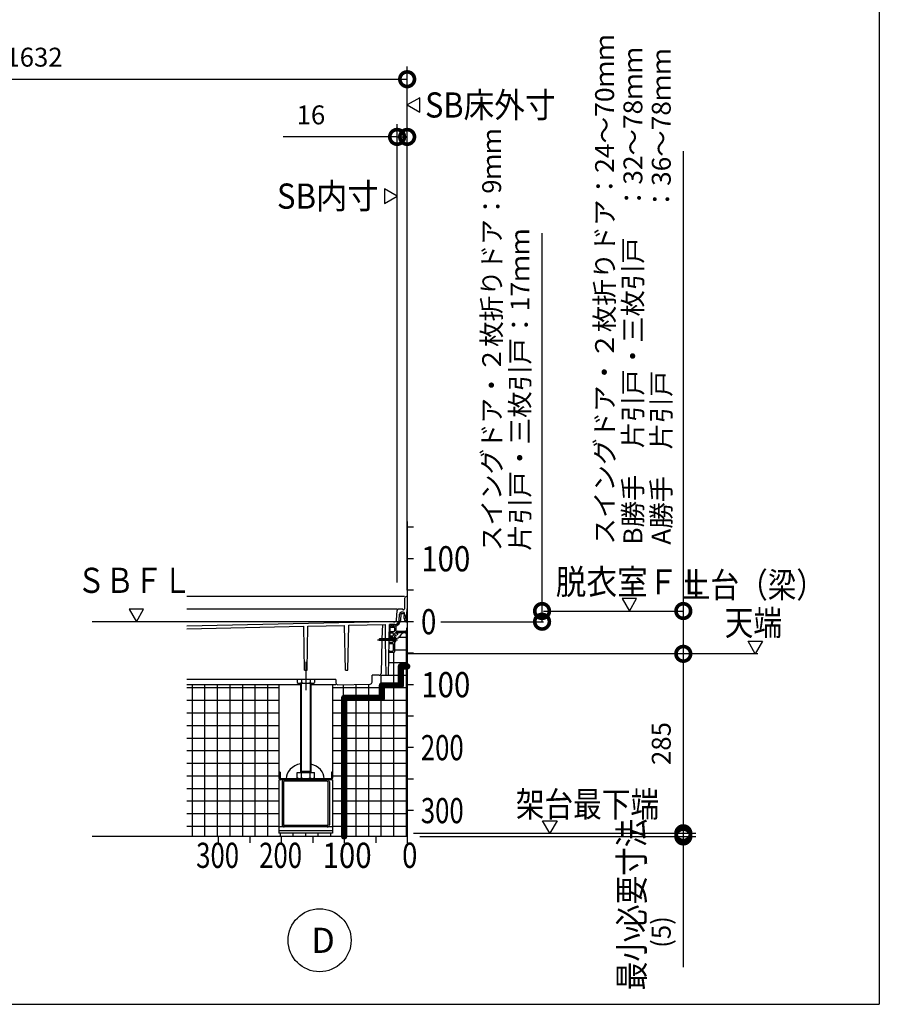
# Model space of a CAD drawing. Extents: x -424 to 186, y -4 to 301.
# Drawn here: x -200 to -131, y 92 to 170 of the extents above; entities that cross this region are included whole.
import ezdxf
from ezdxf.enums import TextEntityAlignment as Align

# ---------------------------------------------------------------- set-up
doc = ezdxf.new("R2010")
doc.units = 0
doc.linetypes.add('CENTER', pattern=[50.800000000000004, 31.75, -6.35, 6.35, -6.35])
doc.linetypes.add('PHANTOM', pattern=[63.50000000000001, 31.75, -6.35, 6.35, -6.35, 6.35, -6.35])
doc.layers.get('0').update_dxf_attribs({"linetype": 'CONTINUOUS'})
doc.layers.get('DEFPOINTS').update_dxf_attribs({"linetype": 'CONTINUOUS'})
doc.layers.add('PV', color=7, linetype='CONTINUOUS')
doc.styles.add('MX_DIMTXSTY_2', font='txt.shx', dxfattribs={"width": 0.8500000000000001, "bigfont": 'extfont.shx'})
doc.styles.add('MX_DIMTXSTY_3', font='txt.shx', dxfattribs={"width": 0.9500000000000001, "bigfont": 'extfont.shx'})
doc.styles.add('MX_DIMTXSTY_4', font='txt.shx', dxfattribs={"width": 1.2, "bigfont": 'extfont.shx'})
doc.styles.add('MX_NOTE_STANDARD', font='txt.shx', dxfattribs={"bigfont": 'extfont.shx'})
doc.dimstyles.new('MXDIMSTYLE', dxfattribs={"dimtxt": 4.165599822998047, "dimasz": 2.5, "dimexe": 1, "dimexo": 0.5, "dimgap": 1, "dimtad": 1, "dimdsep": 46, "dimtxsty": 'MX_NOTE_STANDARD', "dimblk1": 'OPEN30', "dimblk2": 'OPEN30', "dimsah": 1, "dimcen": 2.5, "dimadec": 0, "dimazin": 0, "dimtfac": 1, "dimtmove": 0, "dimatfit": 3, "dimldrblk": 'OPEN30', "dimfxl": 1, "dimtzin": 0, "dimarcsym": 0})

# ---------------------------------------------------------------- blocks, each defined once
blk = doc.blocks.new('_DOTSMALL')
at = {"color": 0, "linetype": 'ByBlock', "lineweight": -2, "const_width": 0.5}
blk.add_lwpolyline([(-0.0625, 0, 1), (0.0625, 0, 1)], format="xyb", close=True, dxfattribs=at)
blk = doc.blocks.new('*D17')
at = {"layer": 'DEFPOINTS', "color": 0}
for p in [(-168.9453741552932, 165.31771846761), (-238.9453744838174, 144.7348269180825), (-168.9453741552932, 124.2348276512176)]:
    blk.add_point(p, dxfattribs=at)
at = {"layer": 'PV', "color": 0, "linetype": 'Continuous', "lineweight": -2}
for p, q in [((-238.9453744838174, 145.2348269180825), (-238.9453744838174, 166.31771846761)), ((-168.9453741552932, 124.7348276512176), (-168.9453741552932, 166.31771846761)), ((-238.9453744838174, 165.31771846761), (-168.9453741552932, 165.31771846761))]:
    blk.add_line(p, q, dxfattribs=at)
at = {"layer": 'PV', "color": 0, "lineweight": -2, "xscale": 2.32, "yscale": 2.32, "zscale": 2.32, "rotation": 180}
blk.add_blockref('_DOTSMALL', (-238.9453744838174, 165.31771846761), dxfattribs=at)
at = {"layer": 'PV', "color": 0, "lineweight": -2, "xscale": 2.32, "yscale": 2.32, "zscale": 2.32}
blk.add_blockref('_DOTSMALL', (-168.9453741552932, 165.31771846761), dxfattribs=at)
at = {"layer": 'PV', "color": 0, "linetype": 'Continuous', "insert": (-203.9453744838174, 167.06771846761), "char_height": 1.5, "attachment_point": 5, "line_spacing_factor": 0.9000000214576727, "style": 'MX_DIMTXSTY_3'}
blk.add_mtext('\\A1;SB床外寸：1632', dxfattribs=at)
blk = doc.blocks.new('_OPEN30')
at = {"color": 0, "linetype": 'ByBlock', "lineweight": -2}
for p, q in [((-1, 0.267949), (0, 0)), ((0, 0), (-1, -0.267949)), ((0, 0), (-1, 0))]:
    blk.add_line(p, q, dxfattribs=at)
blk = doc.blocks.new('*D23')
at = {"layer": 'DEFPOINTS', "color": 0}
for p in [(-168.9453741552932, 160.7348269180825), (-168.9453741552932, 130.2348276512176), (-169.7453741552932, 124.843698682353)]:
    blk.add_point(p, dxfattribs=at)
at = {"layer": 'PV', "color": 0, "linetype": 'Continuous', "lineweight": -2}
for p, q in [((-169.7453741552932, 125.343698682353), (-169.7453741552932, 161.7348269180825)), ((-168.9453741552932, 130.7348276512176), (-168.9453741552932, 161.7348269180825)), ((-169.7453741552932, 160.7348269180825), (-178.7853741552931, 160.7348269180825)), ((-169.7453741552932, 160.7348269180825), (-168.9453741552932, 160.7348269180825))]:
    blk.add_line(p, q, dxfattribs=at)
at = {"layer": 'PV', "color": 0, "lineweight": -2, "xscale": 2.32, "yscale": 2.32, "zscale": 2.32}
blk.add_blockref('_DOTSMALL', (-169.7453741552932, 160.7348269180825), dxfattribs=at)
at = {"layer": 'PV', "color": 0, "lineweight": -2, "xscale": 2.32, "yscale": 2.32, "zscale": 2.32, "rotation": 180}
blk.add_blockref('_DOTSMALL', (-168.9453741552932, 160.7348269180825), dxfattribs=at)
at = {"layer": 'PV', "color": 0, "linetype": 'Continuous', "insert": (-176.5853741552932, 162.4848269180825), "char_height": 1.5, "attachment_point": 5, "line_spacing_factor": 0.9000000214576727, "style": 'MX_DIMTXSTY_4'}
blk.add_mtext('\\A1;16', dxfattribs=at)
blk = doc.blocks.new('*D69')
at = {"layer": 'DEFPOINTS', "color": 0}
for p in [(-168.4454003545613, 105.1848249205814), (-168.1454029003383, 105.4348265567289), (-147.0236411808688, 105.1848249205814)]:
    blk.add_point(p, dxfattribs=at)
at = {"layer": 'PV', "color": 0, "linetype": 'Continuous', "lineweight": -2}
for p, q in [((-167.9454003545613, 105.1848249205814), (-146.0236411808688, 105.1848249205814)), ((-147.0236411808688, 105.4348265567289), (-147.0236411808688, 105.1848249205814)), ((-147.0236411808688, 105.1848249205814), (-147.0236411808688, 94.79482492058128))]:
    blk.add_line(p, q, dxfattribs=at)
at = {"layer": 'PV', "color": 0, "lineweight": -2, "xscale": 2.32, "yscale": 2.32, "zscale": 2.32}
for p, rotation in [((-147.0236411808688, 105.4348265567289), 270), ((-147.0236411808688, 105.1848249205814), 90)]:
    blk.add_blockref('_DOTSMALL', p, dxfattribs=dict(at, rotation=rotation))
at = {"layer": 'PV', "color": 0, "linetype": 'Continuous', "insert": (-148.7736411808688, 97.59482492058129), "char_height": 1.5, "attachment_point": 5, "rotation": 90, "line_spacing_factor": 0.9000000214576727, "style": 'MX_DIMTXSTY_4'}
blk.add_mtext('\\A1;(5)', dxfattribs=at)
blk = doc.blocks.new('*D70')
at = {"layer": 'DEFPOINTS', "color": 0}
for p in [(-166.44540075411, 119.6848285542302), (-168.9454003545613, 105.4348265567289), (-147.0236411808688, 105.4348265567289)]:
    blk.add_point(p, dxfattribs=at)
at = {"layer": 'PV', "color": 0, "linetype": 'Continuous', "lineweight": -2}
for p, q in [((-147.0236411808688, 119.6848285542302), (-147.0236411808688, 105.4348265567289)), ((-168.4454003545613, 105.4348265567289), (-146.0236411808688, 105.4348265567289))]:
    blk.add_line(p, q, dxfattribs=at)
at = {"layer": 'PV', "color": 0, "lineweight": -2, "xscale": 2.32, "yscale": 2.32, "zscale": 2.32}
for p, rotation in [((-147.0236411808688, 119.6848285542302), 90), ((-147.0236411808688, 105.4348265567289), 270)]:
    blk.add_blockref('_DOTSMALL', p, dxfattribs=dict(at, rotation=rotation))
at = {"layer": 'PV', "color": 0, "linetype": 'Continuous', "insert": (-148.7736411808688, 112.5598276005558), "char_height": 1.5, "attachment_point": 5, "rotation": 90, "line_spacing_factor": 0.9000000214576727}
blk.add_mtext('\\A1;285', dxfattribs=at)

msp = doc.modelspace()

# ---------------------------------------------------------------- hatches: boundary and pattern name
at = {"layer": 'PV', "linetype": 'Continuous'}
h = msp.add_hatch(dxfattribs=at)
h.set_pattern_fill('NET', scale=0.3149606299212598, style=0)
h.set_pattern_definition([(0, (-8.000000000000057, 2.84e-14), (1e-16, 0.9999999999999999), []), (90, (-8.000000000000057, 2.84e-14), (-0.9999999999999999, 1e-16), [])])
edge = h.paths.add_edge_path()
edge.add_line((-168.94540075411, 105.1848249205814), (-186.44540075411, 105.1848249205814))
edge.add_line((-186.44540075411, 105.1848249205814), (-186.44540075411, 117.2257907927243))
edge.add_line((-186.44540075411, 117.2257907927243), (-179.1203754741933, 117.2257907927243))
edge.add_line((-179.1203754741933, 117.2257907927243), (-179.1203754741933, 105.4348275484013))
edge.add_line((-179.1203754741933, 105.4348275484013), (-174.8703754741933, 105.4348275484013))
edge.add_line((-174.8703754741933, 105.4348275484013), (-174.8703754741933, 117.2199870014199))
edge.add_line((-174.8703754741933, 117.2199870014199), (-171.7386397725758, 117.2873361848313))
edge.add_line((-171.7386397725758, 117.2873361848313), (-171.720375446201, 117.9848287106904))
edge.add_line((-171.720375446201, 117.9848287106904), (-170.4156321600766, 117.9848287106904))
edge.add_line((-170.4156321600766, 117.9848287106904), (-170.3837766446427, 119.809830065206))
edge.add_line((-170.3837766446427, 119.809830065206), (-169.9453760096958, 119.809830065206))
edge.add_line((-169.9453760096958, 119.809830065206), (-169.9453760096958, 120.6348375857562))
edge.add_line((-169.9453760096958, 120.6348375857562), (-169.8472718608665, 120.6434205821962))
edge.add_arc((-170.2653727958134, 120.8098285393271), 0.45, 338.2969966541741, 372.9046245256567)
edge.add_arc((-169.845374483817, 121.259830065206), 0.3500000715255626, 273.0522163619469, 332.020946151966)
edge.add_arc((-169.095374483817, 120.8598315910849), 0.5000000000000024, 89.99999999999682, 151.862264186112, ccw=False)
edge.add_line((-169.095374483817, 121.3598315910849), (-168.94540075411, 121.3598315910849))
edge.add_line((-168.94540075411, 121.3598315910849), (-168.94540075411, 105.1848249205814))

# ---------------------------------------------------------------- linework, layer by layer
at = {"color": 7, "linetype": 'Continuous'}
for p, q in [((-147.0236411808688, 159.5949432240297), (-147.0236411808688, 123.0848285542299)), ((-158.2373226797445, 123.0848285542299), (-158.2373226797445, 153.0974899159242)), ((-158.2373226797445, 122.2348285542299), (-158.2373226797445, 123.0848285542299)), ((-147.0236411808688, 123.0848285542299), (-147.0236411808688, 119.6848285542301))]:
    msp.add_line(p, q, dxfattribs=at)
at = {"layer": 'DEFPOINTS', "color": 7, "linetype": 'Continuous'}
for p in [(-158.2373226797445, 123.0848285542299), (-150.3085788010317, 123.0848285542299), (-143.5867880570606, 122.2348285542299), (-147.0236411808688, 119.6848285542301)]:
    msp.add_point(p, dxfattribs=at)
at = {"layer": 'PV', "color": 7, "linetype": 'Continuous'}
for p, q in [((-131.4646525065104, 253.853035481771), (-131.4646525065104, 91.85303548177095)), ((-167.945402988794, 163.8479463147591), (-168.94540075411, 163.2705973254025)), ((-167.9454024170092, 162.6932458334282), (-167.9454024170092, 163.8479481562519)), ((-168.945405302858, 163.2706006507008), (-167.9454075375419, 162.6932516613443)), ((-170.7453990912108, 156.6121784100554), (-170.7453990912108, 155.4574760872317)), ((-169.7453962053619, 156.0348235927828), (-170.7453939706779, 156.6121725821394)), ((-170.7453985194261, 155.4574779287244), (-169.7454007541101, 156.0348269180811)), ((-168.94540075411, 130.1848285542299), (-168.94540075411, 105.1848249205814)), ((-168.44540075411, 129.7348285542299), (-168.94540075411, 129.7348285542299)), ((-168.44540075411, 127.2348285542299), (-168.94540075411, 127.2348285542299)), ((-168.44540075411, 124.7348285542299), (-168.94540075411, 124.7348285542299)), ((-169.1453741822573, 124.2348292873651), (-186.4454007541099, 124.2348292873651)), ((-169.1479467427364, 124.0874422582512), (-169.1624156801798, 123.2585173429614)), ((-168.9453749511623, 124.2348292873654), (-168.9979742843103, 124.2348292873654)), ((-168.9453741633064, 124.2348288282602), (-168.9785388391285, 122.3348257213399)), ((-150.7312274259385, 124.0848268913309), (-151.8859297487622, 124.0848268913309)), ((-151.8859279072694, 124.0848263195462), (-151.3085789179128, 123.0848285542302)), ((-151.3085822432112, 123.0848240054821), (-150.7312332538546, 124.084821770798)), ((-189.8680492621357, 123.2348268913307), (-191.0227515849594, 123.2348268913307)), ((-191.0227497434665, 123.234826319546), (-190.4454007541099, 122.23482855423)), ((-190.4454040794083, 122.2348240054819), (-189.8680550900517, 123.2348217707979)), ((-169.7453744838169, 123.2348285542299), (-186.44540075411, 123.2348285542299)), ((-169.7831527830328, 122.369563226049), (-169.7495501954676, 123.1391890313458)), ((-169.3203772288066, 123.2348285542293), (-169.6496466281729, 123.2348285542293)), ((-169.5840547452502, 122.344558506633), (-169.562363542424, 122.841368742171)), ((-169.4574628918303, 122.8370099025982), (-169.4791540453846, 122.3402007955735)), ((-169.2535185577017, 122.9848277987402), (-169.4125067426602, 122.9848277987402)), ((-169.4075097987583, 122.884830065206), (-169.204081148856, 122.884830065206)), ((-169.2374075657507, 123.1848293186588), (-169.2703779932336, 123.1848293186588)), ((-169.154106266352, 122.8363919871273), (-169.1514467913389, 122.7348307322258)), ((-169.149555108527, 122.734830065206), (-169.1535514556307, 122.8874444063291)), ((-168.9724298427037, 122.3448300556693), (-168.9724298427037, 123.0248300747427)), ((-168.94540075411, 123.0348300652056), (-168.9624303636244, 123.0348300652056)), ((-186.44540075411, 121.9122038186212), (-170.7462063820023, 122.2498210449504)), ((-173.5811847926384, 121.9487982500914), (-170.6759132850097, 122.0112772337189)), ((-170.9150741541926, 122.006133987041), (-170.9444362910057, 120.8848392204794)), ((-170.7461926207796, 122.2498197957708), (-170.0203749618188, 122.2643361480305)), ((-170.656251237401, 120.8848392204795), (-170.6759132850085, 122.011277233719)), ((-170.3650122910421, 120.8848392204794), (-170.345375522932, 122.0098289722074)), ((-169.9337233103763, 122.0098289722073), (-170.3453755229331, 122.0098289722073)), ((-170.0953760096958, 121.984830065206), (-170.0953760096958, 121.9198306755576)), ((-170.0453760096959, 121.984830065206), (-170.0453760096959, 121.9198306755576)), ((-170.0203733932463, 122.2643375553181), (-170.0203733932463, 122.2243287918684)), ((-170.0203733932464, 122.2243287918683), (-169.9300109859862, 122.226136039899)), ((-169.2053750941685, 122.709830065206), (-169.2053750941685, 122.509830065206)), ((-169.1803750941685, 122.734830065206), (-169.1053750941685, 122.734830065206)), ((-169.1803750941685, 122.484830065206), (-169.1053750941685, 122.484830065206)), ((-169.1449003175659, 122.4848309810418), (-169.1409038753898, 122.3322130092489)), ((-169.1390805999291, 122.3348247136144), (-169.1430086282385, 122.484830065206)), ((-168.9785422170186, 122.3348262922328), (-169.1390799319626, 122.3348262922328)), ((-169.0803750941685, 122.709830065206), (-169.0803750941685, 122.509830065206)), ((-169.0409372279576, 122.2348315910849), (-168.94540075411, 122.2348315910849)), ((-168.94540075411, 122.3348300652064), (-168.9624293214849, 122.3348300652064)), ((-168.44540075411, 122.2348285542299), (-168.94540075411, 122.2348285542299)), ((-186.4454007541101, 121.6721483272439), (-177.1582223213918, 121.8718726792431)), ((-177.0973557457662, 118.3848287106905), (-177.1582223213908, 121.8718726792433)), ((-176.8933924862846, 118.3848287106904), (-176.8324036055214, 121.8788795363168)), ((-176.8324036055225, 121.8788795363168), (-173.9094434638492, 121.9417389208376)), ((-173.8473573685055, 118.3848287106905), (-173.9094434638482, 121.9417389208378)), ((-173.6433941090237, 118.3848287106904), (-173.5811847926371, 121.9487982500915)), ((-170.3203744838169, 121.7598285393271), (-170.3203744838169, 121.459830065206)), ((-170.3203744838169, 121.359830065206), (-170.3203744838169, 121.1098285393271)), ((-170.3058404872349, 121.4598315910849), (-169.9953760096959, 121.4598315910849)), ((-170.3058404872349, 121.3598315910849), (-170.0953760096958, 121.3598315910849)), ((-170.2979852626255, 121.909830065206), (-170.2453760096959, 121.909830065206)), ((-170.2979852626255, 121.809830065206), (-169.9953760096959, 121.809830065206)), ((-170.2453749478026, 121.9098309450892), (-170.2281497123562, 121.9311200662732)), ((-170.1953757034977, 121.9098300864875), (-170.2126016587817, 121.9311200973377)), ((-170.1953760096958, 121.909830065206), (-170.1053750941685, 121.909830065206)), ((-170.0453760096959, 121.3098315910849), (-170.0453760096959, 121.134830065206)), ((-170.0353753993443, 121.909830065206), (-169.8953760096958, 121.909830065206)), ((-169.9453760096958, 121.759830065206), (-169.9453760096958, 121.5098315910849)), ((-169.9215753739777, 121.2013076251913), (-169.9406276168381, 121.2724115629486)), ((-169.8821065817854, 121.3486098338667), (-169.9341566584321, 121.2965597572199)), ((-169.7868537435576, 121.3360308826144), (-169.8579584182579, 121.3550833229381)), ((-169.8453760096958, 121.859830065206), (-169.8453760096958, 121.5098315910849)), ((-169.7953760096958, 121.4598315910849), (-169.7307306239537, 121.4598315910849)), ((-169.7514055743912, 121.2520361611716), (-169.7691748984366, 121.3183521807695)), ((-169.7130520657907, 121.4671540830372), (-169.7026972931786, 121.4775088556493)), ((-169.6897317836216, 121.3848315910849), (-168.9453760096958, 121.3848315910849)), ((-169.6850183436802, 121.4848315910849), (-169.0807306239536, 121.4848315910849)), ((-169.095374483817, 121.3598315910849), (-168.94540075411, 121.3598315910849)), ((-169.0630515332205, 121.4775090242372), (-169.0526969629133, 121.46715445393)), ((-169.0350183436802, 121.4598315910849), (-169.0203760096958, 121.4598315910849)), ((-168.9953760096959, 121.6976978020224), (-168.9953760096959, 121.4848315910849)), ((-168.9514405754999, 121.8037656543582), (-168.9454007541101, 121.809805475748)), ((-171.1954018255363, 120.8098727046524), (-171.1520912780782, 120.7348566372979)), ((-171.1520790157219, 120.8848207267064), (-171.1953712526327, 120.8098363741493)), ((-170.9953492436453, 120.7348542897806), (-171.1953466998196, 120.8098525671889)), ((-169.9453760096958, 120.7348529533896), (-171.1520885417393, 120.7348529533896)), ((-169.9453760096958, 120.8848392204794), (-171.1520687053135, 120.8848392204794)), ((-171.073241569873, 120.8562645080174), (-170.9453412300217, 120.8098567092305)), ((-170.9483638196322, 120.7348529533895), (-171.0165506706568, 118.1309021684442)), ((-170.8893252224651, 120.7098075540927), (-171.0047976361288, 120.9098116378412)), ((-170.7893248993518, 120.7098075762382), (-170.9047973130155, 120.9098116599866)), ((-170.6893246175339, 120.7098075745417), (-170.8047970311977, 120.9098116582902)), ((-170.5953791663488, 120.720294846944), (-170.7047967493799, 120.9098116565938)), ((-170.6056313683663, 117.9848287106905), (-170.6536332175105, 120.7348529533897)), ((-170.4953788785704, 120.7202948349239), (-170.604796467562, 120.9098116548975)), ((-170.3953785967524, 120.7202948332275), (-170.5047961857441, 120.9098116532011)), ((-170.415632150907, 117.9848292360275), (-170.3676303109326, 120.7348529533896)), ((-170.2953785929366, 120.7202948362077), (-170.4047961819282, 120.9098116561813)), ((-170.3206766078404, 120.609830065206), (-170.0703760096958, 120.609830065206)), ((-170.3206766078404, 120.509830065206), (-170.0703760096958, 120.509830065206)), ((-170.3119501063755, 121.109830065206), (-170.0703760096958, 121.109830065206)), ((-170.3118555018833, 121.009830065206), (-170.0703760096958, 121.009830065206)), ((-170.1953785906109, 120.7202948417689), (-170.3047961781124, 120.9098116591615)), ((-170.220374483817, 120.9098299936804), (-170.0453760096958, 120.9098299936804)), ((-170.0953785960947, 120.7202948370142), (-170.2047961846206, 120.9098116561812)), ((-169.9953785918129, 120.7202948391879), (-170.1047961808045, 120.9098116591615)), ((-170.0453760096959, 120.984830065206), (-170.0453760096959, 120.8848392204794)), ((-170.0453760096959, 120.7348529533896), (-170.0453760096959, 120.634830065206)), ((-170.0453760096959, 120.484830065206), (-170.0453760096959, 119.959830065206)), ((-169.9453760096732, 120.8068929044007), (-170.0047961816669, 120.909811659441)), ((-169.9453760096958, 121.0907153801474), (-169.9453760096958, 119.834830065206)), ((-169.8894069405762, 120.9799329839301), (-169.9453760093741, 120.9848296404321)), ((-169.9453760096958, 120.9848296360526), (-169.9453760096958, 120.6348375753912)), ((-169.8894082521177, 120.6397341275414), (-169.9453760101501, 120.6348375857164)), ((-169.9038982462256, 121.1836335523082), (-169.8375822266277, 121.1658642282628)), ((-141.88595668018, 120.6848268913309), (-140.7312543573562, 120.6848268913309)), ((-141.3086018629072, 119.6848240054821), (-141.8859508522638, 120.6848217707981)), ((-140.7312561988489, 120.6848263195461), (-141.3086051882055, 119.6848285542301)), ((-170.3328958461216, 119.909830065206), (-170.0953760096958, 119.909830065206)), ((-170.3328958461216, 119.809830065206), (-169.9703760096958, 119.809830065206)), ((-168.44540075411, 119.7348285542299), (-168.94540075411, 119.7348285542299)), ((-177.0973557457674, 118.3848287106904), (-176.8933924862858, 118.3848287106904)), ((-173.8473573685066, 118.3848287106904), (-173.643394109025, 118.3848287106904)), ((-174.6112102261194, 117.6348287106904), (-186.44540075411, 117.6348287106904)), ((-177.6881957847859, 117.6348287106904), (-177.6881957847859, 117.4028508359054)), ((-177.6881930475977, 117.4028564317598), (-177.5703725754069, 117.3348327492035)), ((-176.4203738052632, 117.3348279172042), (-177.5703756172444, 117.3348279172042)), ((-177.3953754741933, 110.2648285542299), (-177.3953754741933, 117.3348279172041)), ((-177.3417856533315, 117.6348287106904), (-177.3417856533315, 117.4028500729659)), ((-177.3403754551198, 110.3600913816825), (-177.3403754551198, 117.3348279172042)), ((-176.6503754932668, 117.3348279172042), (-176.6503754932668, 110.3600913816825)), ((-176.6489652950551, 117.6348287106904), (-176.6489652950551, 117.4028508359054)), ((-176.5953754741933, 117.3348279172042), (-176.5953754741933, 110.26482855423)), ((-176.4203786522348, 117.334831707009), (-176.302558180044, 117.4028553895653)), ((-176.3025551636006, 117.6348287106904), (-176.3025551636006, 117.4028500729659)), ((-174.6112102261188, 117.6348287106905), (-174.6044074740467, 117.3750396253104)), ((-171.7348961614551, 117.4303001640497), (-171.720375446201, 117.9848287106904)), ((-171.166499269404, 117.9848287106904), (-171.7203754462013, 117.9848287106904)), ((-171.0203757387658, 117.9848287106904), (-170.4156317127662, 117.9848287106904)), ((-177.3953754741932, 117.2257907927243), (-186.44540075411, 117.2257907927243)), ((-179.1203754741933, 117.2257907927243), (-179.1203754741933, 110.2848275484013)), ((-174.6112102261194, 117.2257907927243), (-176.5953754741933, 117.2257907927243)), ((-174.8703754741933, 117.2257907927243), (-174.8703754741933, 110.2848275484013)), ((-174.4512338121876, 117.2290008044223), (-171.8816196989532, 117.284261346402)), ((-168.44540075411, 117.2348285542299), (-168.94540075411, 117.2348285542299)), ((-168.44540075411, 114.7348285542299), (-168.94540075411, 114.7348285542299)), ((-168.44540075411, 112.2348285542299), (-168.94540075411, 112.2348285542299)), ((-179.0403754741932, 110.2848275484013), (-179.1203754741932, 110.2848275484013)), ((-179.1203754741933, 110.2848275484013), (-179.1203754741933, 109.8048275484012)), ((-179.0403754741933, 110.2848275484013), (-179.0403754741933, 109.8048275484012)), ((-177.6881957847859, 109.8328514729311), (-177.6881957847859, 110.26482855423)), ((-177.6881957847859, 110.26482855423), (-176.3025551636006, 110.26482855423)), ((-177.3953754741934, 110.26482855423), (-177.3403754551199, 110.3600913816825)), ((-177.3953754741933, 110.3600913816825), (-176.5953754741932, 110.3600913816825)), ((-177.3417856533315, 109.8328507099916), (-177.3417856533315, 110.26482855423)), ((-176.5953754741931, 110.2648285542296), (-176.6503754932667, 110.3600913816822)), ((-176.6489652950551, 109.8328514729311), (-176.6489652950551, 110.26482855423)), ((-176.3025551636006, 109.8328507099916), (-176.3025551636006, 110.26482855423)), ((-174.8703754741933, 110.2848275484013), (-174.9503754741933, 110.2848275484013)), ((-174.9503754741933, 110.2848275484013), (-174.9503754741933, 109.8048275484012)), ((-174.8703754741933, 110.2848275484013), (-174.8703754741933, 109.8048275484012)), ((-179.1203754741933, 109.6848275484013), (-179.1203754741933, 105.4348275484012)), ((-174.9903754741933, 109.7648275484013), (-179.0003754741932, 109.7648275484013)), ((-174.9903754741933, 109.6848275484013), (-179.0003754741932, 109.6848275484013)), ((-178.8703754741933, 109.5123275484013), (-178.8703754741933, 106.1073275484013)), ((-178.7553754741933, 109.5123275484013), (-178.7553754741933, 106.1073275484013)), ((-175.2928754741932, 109.5698275484013), (-178.6978754741933, 109.5698275484013)), ((-177.5703750464629, 109.7648282840666), (-177.6881955186537, 109.8328519666229)), ((-177.5703756172444, 109.76482855423), (-176.4203738052632, 109.76482855423)), ((-176.3025557089881, 109.8328509244281), (-176.4203761811789, 109.7648272418718)), ((-175.2353754741933, 109.5123275484013), (-175.2353754741933, 106.1073275484013)), ((-175.1203754741933, 109.5123275484013), (-175.1203754741933, 106.1073275484013)), ((-174.8703754741933, 109.6848275484013), (-174.8703754741933, 105.4348275484012)), ((-168.44540075411, 109.7348285542299), (-168.94540075411, 109.7348285542299)), ((-168.44540075411, 107.2348285542299), (-168.94540075411, 107.2348285542299)), ((-158.1951664966504, 106.4348268913309), (-157.0404641738267, 106.4348268913309)), ((-157.6178116793777, 105.4348240054821), (-158.1951606687343, 106.4348217707981)), ((-157.0404660153194, 106.4348263195462), (-157.6178150046761, 105.4348285542301)), ((-174.8703754741933, 105.9348275484013), (-179.1203754741932, 105.9348275484013)), ((-174.8703754741933, 105.6348275484013), (-179.1203754741932, 105.6348275484013)), ((-175.2928754741932, 106.0498275484013), (-178.6978754741933, 106.0498275484013)), ((-168.94540075411, 105.1848249205814), (-193.94540075411, 105.1848249205814)), ((-183.94540075411, 105.1848249205814), (-183.94540075411, 104.6848249205814)), ((-181.44540075411, 105.1848249205814), (-181.44540075411, 104.6848249205814)), ((-174.8703754741933, 105.4348275484013), (-179.1203754741933, 105.4348275484013)), ((-178.94540075411, 105.1848249205814), (-178.94540075411, 104.6848249205814)), ((-176.44540075411, 105.1848249205814), (-176.44540075411, 104.6848249205814)), ((-173.94540075411, 105.1848249205814), (-173.94540075411, 104.6848249205814)), ((-171.44540075411, 105.1848249205814), (-171.44540075411, 104.6848249205814)), ((-168.94540075411, 105.1848249205814), (-168.94540075411, 104.6848249205814)), ((-381.4646525065105, 91.85303548177095), (-131.4646525065104, 91.85303548177095))]:
    msp.add_line(p, q, dxfattribs=at)
at = {"layer": 'PV', "color": 7, "linetype": 'CENTER'}
for p, q in [((-158.1166153912476, 123.0848285542299), (-147.0236411808688, 123.0848285542299)), ((-168.94540075411, 122.2348285542299), (-193.94540075411, 122.2348285542299)), ((-168.628086275809, 122.2348300652059), (-169.3851790425026, 122.2348300652059)), ((-166.2617412634903, 122.2348285542299), (-158.1166153912476, 122.2348285542299)), ((-170.2203760096958, 121.9748721794638), (-170.2203760096958, 121.8778522209677)), ((-171.3059637356531, 120.8098285393271), (-169.7056100258455, 120.8098285393271)), ((-176.9953754741933, 119.0423900938725), (-176.9953754741933, 116.8048757343796))]:
    msp.add_line(p, q, dxfattribs=at)
at = {"layer": 'PV', "color": 7, "linetype": 'PHANTOM'}
msp.add_line((-141.0959110410521, 119.6848285542301), (-168.94540075411, 119.6848285542302), dxfattribs=at)
at = {"layer": 'PV', "color": 7, "linetype": 'Continuous', "const_width": 0.5}
for points in [[(-169.4453744838173, 117.1848285542302), (-169.4453744838173, 118.6848285542299)], [(-169.4453744838173, 118.6848285542299), (-168.94540075411, 118.6848285542299)], [(-170.9453744838173, 117.1848285542302), (-169.4453744838173, 117.1848285542302)], [(-170.9453744838173, 116.1848285542299), (-170.9453744838173, 117.1848285542302)], [(-173.9453744838173, 105.1848249205814), (-173.9453744838173, 116.1848285542299)], [(-173.9453744838173, 116.1848285542299), (-170.9453744838173, 116.1848285542299)]]:
    msp.add_lwpolyline(points, dxfattribs=at)
at = {"layer": 'PV', "color": 7, "linetype": 'Continuous', "const_width": 0.25}
for points in [[(-169.5703744838173, 118.6848285542299, -1), (-169.3203744838173, 118.6848285542299, -1)], [(-169.4453744838173, 118.8098285542299, 1), (-169.4453744838173, 118.5598285542299, 1)], [(-168.94540075411, 118.8098285542299, -1), (-168.94540075411, 118.5598285542299, -1)], [(-170.9453744838173, 117.3098285542302, 1), (-170.9453744838173, 117.0598285542302, 1)], [(-171.0703744838173, 117.1848285542302, -1), (-170.8203744838173, 117.1848285542302, -1)], [(-169.5703744838173, 117.1848285542302, 1), (-169.3203744838173, 117.1848285542302, 1)], [(-169.4453744838173, 117.3098285542302, -1), (-169.4453744838173, 117.0598285542302, -1)], [(-174.0703744838173, 116.1848285542299, -1), (-173.8203744838173, 116.1848285542299, -1)], [(-173.9453744838173, 116.3098285542299, 1), (-173.9453744838173, 116.0598285542299, 1)], [(-171.0703744838173, 116.1848285542299, 1), (-170.8203744838173, 116.1848285542299, 1)], [(-170.9453744838173, 116.3098285542299, -1), (-170.9453744838173, 116.0598285542299, -1)], [(-174.0703744838173, 105.1848249205814, 1), (-173.8203744838173, 105.1848249205814, 1)]]:
    msp.add_lwpolyline(points, format="xyb", dxfattribs=at)
at = {"layer": 'PV', "color": 7, "linetype": 'Continuous'}
msp.add_circle((-175.895374483817, 96.93482173098838), 2.5, dxfattribs=at)
for centre, radius, start, end in [((-168.9979742843139, 124.084831580654), 0.1499999955296518, 90.0000025044818, 178.9999970125739), ((-169.6496466281726, 123.1348300830883), 0.1, 90.00000250448173, 177.5000055085673), ((-169.4125067426637, 122.834825514392), 0.1499999955296518, 90.0000025044818, 177.5000055085704), ((-169.4075097987583, 122.834830065206), 0.05, 90.00000250448173, 177.500005508568), ((-169.3203772288046, 123.2098323696706), 0.025, 0, 90.00000250448173), ((-169.2703779932361, 123.2098323696706), 0.025, 179.9999913485656, 270.0000006832299), ((-169.2535185577041, 122.8848247499625), 0.1, 1.499999935020235, 90.00000250448173), ((-169.237407565752, 123.2598316052411), 0.0749999977648259, 269.9999974955182, 359.0000000077441), ((-169.204081148856, 122.834830065206), 0.05, 1.500000148460207, 90.00000250448173), ((-168.9624303487367, 123.0248300896301), 0.0100000001490116, 90.00008279579113, 180.0000853002565), ((-170.0703760096958, 121.984830065206), 0.025, 0, 180.0000050089635), ((-169.9337233103795, 122.3598270544275), 0.349999977648259, 269.9999974955227, 357.5000000727277), ((-169.9330091990755, 122.3761074189322), 0.1499999955296518, 271.1457617287959, 357.5000000727261), ((-169.928724093192, 122.359830065206), 0.45, 269.9999974955219, 357.5000054088119), ((-169.1803750941685, 122.709830065206), 0.025, 90.00000250448173, 180.0000050089635), ((-169.1803750941685, 122.509830065206), 0.025, 179.9999913485656, 270.0000006832299), ((-169.0409372279576, 122.3348315910849), 0.1, 181.5000001554241, 269.9999974955182), ((-169.1053750941686, 122.709830065206), 0.025, 359.9999949910365, 90.00000250448173), ((-169.1053750941686, 122.509830065206), 0.025, 269.9999974955182, 8.6514344224e-06), ((-168.9624293363726, 122.3448300705574), 0.0100000001490116, 180.0000853002565, 270.0000878047219), ((-170.3058404872349, 121.4098315910849), 0.05, 90.00000250448173, 270.0000006832299), ((-170.2979852626256, 121.859830065206), 0.05, 90.00000250448173, 270.0000006832299), ((-170.2203760096958, 121.9248309807333), 0.0100000001490116, 38.97665891376272, 141.023352925406), ((-170.1053750941686, 121.9198306755576), 0.0100000001490116, 269.9999974954532, 0), ((-170.0953760096958, 121.3098315910849), 0.05, 0, 90.00000250448173), ((-170.0353753993443, 121.9198306755576), 0.0100000001490116, 179.9999913485657, 270.0000006832951), ((-169.9953760096959, 121.759830065206), 0.05, 0, 90.00000250448173), ((-169.9953760096959, 121.5098315910849), 0.05, 269.9999974955182, 0), ((-169.9164804408482, 121.2788821892294), 0.025, 135.0000003416452, 195.0000020112539), ((-169.8974267909459, 121.2077777580771), 0.025, 194.9999919933658, 255.0000004932296), ((-169.8953760096959, 121.859830065206), 0.05, 0, 90.00000250448173), ((-169.8644296595982, 121.3309329704794), 0.025, 74.99999867199725, 135.0000003416452), ((-169.7190851161412, 121.3326389030966), 0.1600000023841858, 163.3199044142201, 163.5914317544861), ((-169.7953760096959, 121.5098315910849), 0.05, 179.9999913485819, 270.0000006832299), ((-169.7933252284459, 121.3118793205771), 0.025, 14.99999529477783, 74.99999867199725), ((-169.7189660975865, 121.2607303337607), 0.0335861057043076, 194.9999919933559, 0.4075627505472694), ((-169.7307306239537, 121.4848315910849), 0.025, 269.9999974955182, 314.9999987477383), ((-169.6897317836217, 121.3598315910849), 0.025, 90.00000250448173, 212.720654605317), ((-169.845374483817, 121.2598315910849), 0.1600000023841858, 0.4075697941719198, 32.7206530114422), ((-169.6850198695591, 121.4598315910849), 0.025, 90.00000250448173, 135.0000003416452), ((-169.095374483817, 120.8598315910849), 0.5, 90.00000250447846, 151.9275860107448), ((-169.0807306239537, 121.4598315910849), 0.025, 45.00000125226165, 90.00000250448173), ((-169.0350198695591, 121.4848315910849), 0.025, 224.9999996583548, 269.9999974955182), ((-169.0203760096959, 121.4848315910849), 0.025, 269.9999974955182, 0), ((-168.8453760096958, 121.6976993279013), 0.15, 135.000000341626, 180.000005008958), ((-171.1073940226964, 120.7622760490927), 0.0999997138977051, 70.05690448164941, 149.9992963389331), ((-171.1953700969151, 120.8098666862998), 0.0866497039794922, 35.89945629150613, 60.00002466469472), ((-171.0453823039464, 120.8098666862998), 0.0999997138977051, 311.4102177490161, 359.9998180893716), ((-170.3206766078404, 120.559830065206), 0.05, 90.00000250448173, 270.0000006832299), ((-170.3119501063755, 121.059830065206), 0.05, 90.00000250448173, 270.0000006832299), ((-170.220374483817, 121.009830065206), 0.1, 179.9999913485819, 270.0000006832462), ((-170.0703760096958, 121.134830065206), 0.025, 269.9999974955182, 0), ((-170.0703760096958, 120.984830065206), 0.025, 0, 90.00000250448173), ((-170.0703760096958, 120.634830065206), 0.025, 269.9999974955182, 0), ((-170.0703760096958, 120.484830065206), 0.025, 0, 90.00000250448173), ((-169.9203760096959, 121.0907153801474), 0.025, 66.08320720108905, 180.0000050089635), ((-169.845374483817, 121.2598315910849), 0.1600000023841858, 246.0832090223164, 269.5914292397457), ((-169.8950679192475, 120.7044696526083), 0.0649999618530274, 274.9994474630042, 344.118972570934), ((-169.8950663933686, 120.9151744560751), 0.0649999618530274, 15.88175643807404, 85.00042947990774), ((-169.8462762782505, 121.1334201530966), 0.0335861057043076, 269.5914292397657, 74.99999184176475), ((-170.2653727958134, 120.8098285393271), 0.45, 344.1191364954699, 15.88110073991814), ((-169.845374483817, 121.259830065206), 0.3500000715255738, 273.0522163619514, 331.9275861244294), ((-170.3328958461216, 119.859830065206), 0.05, 89.99999567429907, 270.0000006832299), ((-170.0953760096958, 119.959830065206), 0.05, 269.9999974955182, 0), ((-169.9703760096958, 119.834830065206), 0.025, 269.9999974955182, 0), ((-171.166499269404, 118.1348287106904), 0.15, 270, 358.5000000000016), ((-177.5798392612722, 117.7847279721359), 0.45, 271.2051544356494, 301.9384904835476), ((-176.9953754741933, 118.2508946591475), 0.9160667419433595, 247.7808687053821, 292.2190595776312), ((-176.4109116871144, 117.7847279721359), 0.45, 238.0615095164523, 268.7948455643506), ((-174.4544588743262, 117.3789661303287), 0.15, 181.4999857751384, 271.2319779244954), ((-171.8848447610919, 117.4342266723084), 0.15, 271.2319779244954, 358.5000129867005), ((-179.0003754741933, 109.8048275484013), 0.12, 180, 270), ((-179.0003754741933, 109.8048275484013), 0.04, 180, 270), ((-178.6978754741933, 109.5123275484013), 0.1725, 90, 180), ((-178.6978754741933, 109.5123275484013), 0.0575, 90, 180), ((-177.5798392612722, 110.2147286091616), 0.45, 271.2051545493363, 301.9384923047794), ((-176.9953754741933, 110.6808952961733), 0.9160667419433595, 247.7808668841495, 292.2190611714934), ((-176.4109116871144, 110.2147286091616), 0.45, 238.0615076952206, 268.7948454506637), ((-175.2928754741933, 109.5123275484013), 0.1725, 0, 90), ((-175.2928754741933, 109.5123275484013), 0.0575, 0, 90), ((-174.9903754741933, 109.8048275484013), 0.12, 270, 0), ((-174.9903754741933, 109.8048275484013), 0.04, 270, 0), ((-178.6978754741933, 106.1073275484013), 0.1725, 180, 270), ((-178.6978754741933, 106.1073275484013), 0.0575, 180, 270), ((-175.2928754741933, 106.1073275484013), 0.0575, 270, 0), ((-175.2928754741933, 106.1073275484013), 0.1725, 270, 0)]:
    msp.add_arc(centre, radius, start, end, dxfattribs=at)
for start_param, end_param in [(1.807780227660089, 3.157968628254842), (6.2668093325231, 7.550795427621805)]:
    msp.add_ellipse((-177.0432184161065, 109.7844788454615), major_axis=(1.500000089406967, 0), ratio=0.800000508626321, start_param=start_param, end_param=end_param, dxfattribs=at)

# ---------------------------------------------------------------- block references
at = {"color": 7, "linetype": 'Continuous', "xscale": 2.32, "yscale": 2.32, "zscale": 2.32}
for p, rotation in [((-158.2373226797445, 123.0848285542299), 90), ((-147.0236411808688, 123.0848285542299), 90), ((-158.2373226797445, 122.2348285542299), 270), ((-147.0236411808688, 119.6848285542301), 270)]:
    msp.add_blockref('_DOTSMALL', p, dxfattribs=dict(at, rotation=rotation))

# ---------------------------------------------------------------- texts
at = {"color": 7, "linetype": 'Continuous', "style": 'MX_DIMTXSTY_2'}
for s, rotation, width, p in [('スイングドア・２枚折りドア：24～70ｍｍ', 90.00000000000001, 1.030485155392089, (-153.2736411808688, 128.3525645128777)), ('B勝手\u3000片引戸・三枚引戸\u3000：32～78ｍｍ', 90.00000000000001, 1.023017870999412, (-151.0236411808688, 128.3506976917795)), ('A勝手\u3000片引戸\u3000\u3000\u3000\u3000\u3000\u3000：36～78ｍｍ', 90.00000000000001, 1.023017870999412, (-148.7736411808688, 128.3506976917795)), ('スイングドア・２枚折りドア：9ｍｍ', 90, 0.9907120370080125, (-162.2373226797445, 127.8451679251762)), ('片引戸・三枚引戸：17ｍｍ', 90, 1.032998527736167, (-159.9873226797445, 127.8557395478583))]:
    msp.add_text(s, height=1.5, rotation=rotation, dxfattribs=dict(at, width=width)).set_placement(p, align=Align.MIDDLE_LEFT)
at = {"layer": 'PV', "color": 7, "linetype": 'Continuous', "char_height": 2}
for s, insert, attachment_point, line_spacing_factor in [('\\W0.892857;\\A1;SB床外寸', (-167.5229847970065, 164.2705973254025), 1, 0.8992000078964235), ('\\W0.909091;\\A1;SB内寸', (-179.2865816736362, 157.0348269180811), 1, 0.8992000078964235), ('\\W0.857143;\\A1;100', (-167.8263531439828, 127.2348285542299), 4, 0.899200079421999), ('{\\W0.892857;脱衣室ＦＬ}', (-157.153204065138, 126.4006543527988), 1, 0.8992000078964235), ('\\W0.833333;\\A1;ＳＢＦＬ', (-190.6176617744566, 126.5233991680001), 2, 0.8992000078964235), ('\\W0.833333;\\A1;土台（梁）\\P天端', (-141.4585008687381, 126.1505709450643), 2, 0.8992000078964235), ('\\W0.800000;\\A1;0', (-167.8454007596731, 122.2348285542299), 4, 0.899200079421999), ('\\W0.857143;\\A1;100', (-167.8263531439828, 117.2348285542299), 4, 0.899200079421999), ('\\W0.750000;\\A1;200', (-167.862067429469, 112.2348285542299), 4, 0.899200079421999), ('\\W0.833333;\\A1;架台最下端', (-160.3184301641741, 108.7354761110676), 1, 0.8992000078964235), ('\\W0.750000;\\A1;300', (-167.862067429469, 107.2348285542299), 4, 0.899200079421999), ('\\W0.750000;\\A1;300', (-185.6954008025388, 103.6848249205814), 4, 0.899200079421999), ('\\W0.750000;\\A1;200', (-180.6954008025388, 103.6848249205814), 4, 0.899200079421999), ('\\W0.857143;\\A1;100', (-175.6596865170526, 103.6848249205814), 4, 0.899200079421999), ('\\W0.800000;\\A1;0', (-169.3454007596731, 103.6848249205814), 4, 0.899200079421999), ('\\A1;D', (-176.5620411504837, 97.93482173098838), 1, 0.8992000078964235)]:
    msp.add_mtext(s, dxfattribs=dict(at, insert=insert, attachment_point=attachment_point, line_spacing_factor=line_spacing_factor))
at = {"layer": 'PV', "color": 7, "linetype": 'Continuous', "insert": (-152.1162673858905, 92.96084946043015), "char_height": 2, "attachment_point": 1, "rotation": 90, "line_spacing_factor": 0.8992000078964235}
msp.add_mtext('\\W0.833333;\\A1;最小必要寸法', dxfattribs=at)

# ---------------------------------------------------------------- dimensions: what is measured, and where the dimension line sits
at = {"layer": 'PV', "color": 7, "linetype": 'Continuous'}
for base, p1, p2, text, override, picture, middle in [((-168.9453741552932, 165.31771846761), (-238.9453744838174, 144.7348269180825), (-168.9453741552932, 124.2348276512176), '\\A1;SB床外寸：1632', {"dimtxt": 1.5, "dimasz": 2.32, "dimdec": 0, "dimzin": 0, "dimtxsty": 'MX_DIMTXSTY_3', "dimblk1": 'DOTSMALL', "dimblk2": 'DOTSMALL'}, '*D17', (-203.9453744838174, 165.31771846761)), ((-168.9453741552932, 160.7348269180825), (-169.7453741552932, 124.843698682353), (-168.9453741552932, 130.2348276512176), '\\A1;<>', {"dimtxt": 1.5, "dimasz": 2.32, "dimdec": 0, "dimlfac": 20.00000000000107, "dimtxsty": 'MX_DIMTXSTY_4', "dimblk1": 'DOTSMALL', "dimblk2": 'DOTSMALL', "dimtzin": 8}, '*D23', (-176.5853741552932, 160.7348269180825))]:
    dim = msp.add_linear_dim(base=base, p1=p1, p2=p2, text=text, dimstyle='MXDIMSTYLE', override=override, dxfattribs=at)
    dim.commit()
    dim.dimension.update_dxf_attribs({"geometry": picture, "text_midpoint": middle, "dimtype": 160})
for base, p1, p2, text, override, picture, middle in [((-147.0236411808688, 105.4348265567289), (-166.44540075411, 119.6848285542302), (-168.9454003545613, 105.4348265567289), '\\A1;<>', {"dimtxt": 1.5, "dimasz": 2.32, "dimdec": 0, "dimlfac": 20.00000000000003, "dimblk1": 'DOTSMALL', "dimblk2": 'DOTSMALL', "dimse1": 1, "dimtzin": 8}, '*D70', (-147.0236411808688, 112.5598276005558)), ((-147.0236411808688, 105.1848249205814), (-168.1454029003383, 105.4348265567289), (-168.4454003545613, 105.1848249205814), '\\A1;(<>)', {"dimtxt": 1.5, "dimasz": 2.32, "dimdec": 0, "dimlfac": 19.99999999999716, "dimtxsty": 'MX_DIMTXSTY_4', "dimblk1": 'DOTSMALL', "dimblk2": 'DOTSMALL', "dimse1": 1, "dimtzin": 8}, '*D69', (-147.0236411808688, 97.59482492058129))]:
    dim = msp.add_linear_dim(base=base, p1=p1, p2=p2, angle=90, text=text, dimstyle='MXDIMSTYLE', override=override, dxfattribs=at)
    dim.commit()
    dim.dimension.update_dxf_attribs({"geometry": picture, "text_midpoint": middle, "dimtype": 160})

doc.saveas('drawing.dxf')
